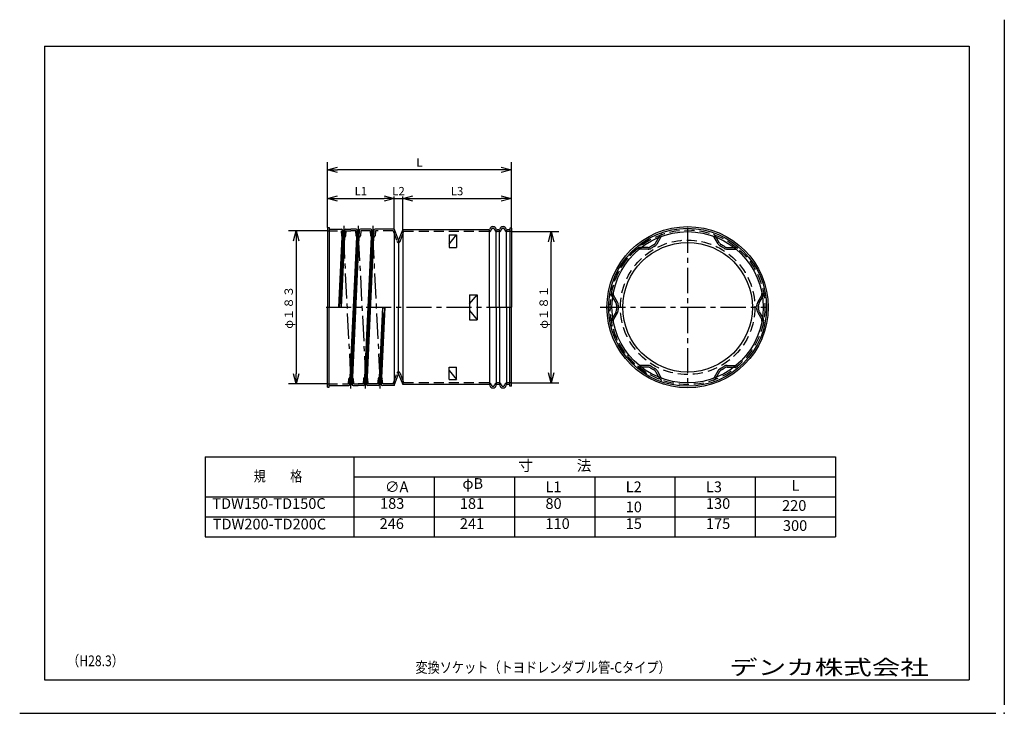
# Model space of a CAD drawing. Units: millimetres. Extents: x -145 to 149, y -104 to 103.
import ezdxf

# ---------------------------------------------------------------- set-up
doc = ezdxf.new("R2010")
doc.units = ezdxf.units.MM
for name, pattern in [('CENTER', [12, 7.5, -1.5, 1.5, -1.5]), ('DASHED', [4.5, 3, -1.5]), ('PHANTOM', [15, 7.5, -1.5, 1.5, -1.5, 1.5, -1.5])]:
    doc.linetypes.add(name, pattern=pattern)
doc.layers.add('VIEW0001', color=7, linetype='Continuous')
doc.layers.add('VIEW0002', color=7, linetype='Continuous')
doc.styles.get("Standard").update_dxf_attribs({"font": 'ROMANS', "bigfont": 'EXTFONT'})
doc.dimstyles.new('ISO-25', dxfattribs={"dimtxt": 2.5, "dimasz": 2.5, "dimexe": 1.25, "dimexo": 0.625, "dimtad": 1, "dimtxsty": 'Standard', "dimcen": 2.5, "dimadec": 0, "dimazin": 0, "dimtfac": 1, "dimtmove": 0, "dimatfit": 3, "dimfxl": 1, "dimarcsym": 0})

# ---------------------------------------------------------------- blocks, each defined once
blk = doc.blocks.new('_OPEN30')
at = {"color": 0, "linetype": 'ByBlock', "lineweight": -2}
for p, q in [((-1, 0.267949), (0, 0)), ((0, 0), (-1, -0.267949)), ((0, 0), (-1, 0))]:
    blk.add_line(p, q, dxfattribs=at)
blk = doc.blocks.new('*D2')
at = {"color": 0, "lineweight": -2, "transparency": 16777216}
for p, q in [((-53.42, 40.81), (-53.42, 60.36)), ((1.58, 40.56), (1.58, 60.36)), ((-1.42, 58.08), (-50.42, 58.08))]:
    blk.add_line(p, q, dxfattribs=at)
at = {"layer": 'Defpoints', "color": 0, "transparency": 16777216}
for p in [(-53.42, 58.08), (-53.42, 40.81), (1.58, 40.56)]:
    blk.add_point(p, dxfattribs=at)
at = {"color": 0, "lineweight": -2, "transparency": 16777216, "xscale": 3, "yscale": 3, "zscale": 3, "rotation": 180}
blk.add_blockref('_OPEN30', (-53.42, 58.08), dxfattribs=at)
at = {"color": 0, "lineweight": -2, "transparency": 16777216, "xscale": 3, "yscale": 3, "zscale": 3}
blk.add_blockref('_OPEN30', (1.58, 58.08), dxfattribs=at)
at = {"color": 0, "transparency": 16777216, "insert": (-25.92, 59.95), "char_height": 2.5, "attachment_point": 5}
blk.add_mtext('L', dxfattribs=at)
blk = doc.blocks.new('*D3')
at = {"color": 0, "lineweight": -2, "transparency": 16777216}
blk.add_line((-27.92, 49.48), (-1.42, 49.48), dxfattribs=at)
at = {"layer": 'Defpoints', "color": 0, "transparency": 16777216}
for p in [(1.58, 49.48), (-30.92, 40.06), (1.58, 40.56)]:
    blk.add_point(p, dxfattribs=at)
at = {"color": 0, "lineweight": -2, "transparency": 16777216, "xscale": 3, "yscale": 3, "zscale": 3, "rotation": 180}
blk.add_blockref('_OPEN30', (-30.92, 49.48), dxfattribs=at)
at = {"color": 0, "lineweight": -2, "transparency": 16777216, "xscale": 3, "yscale": 3, "zscale": 3}
blk.add_blockref('_OPEN30', (1.58, 49.48), dxfattribs=at)
at = {"color": 0, "transparency": 16777216, "insert": (-14.67, 51.36), "char_height": 2.5, "attachment_point": 5}
blk.add_mtext('L3', dxfattribs=at)
blk = doc.blocks.new('*D5')
at = {"color": 0, "lineweight": -2, "transparency": 16777216}
for p, q in [((-33.42, 49.48), (-30.92, 49.48)), ((-30.92, 40.06), (-30.92, 50.05))]:
    blk.add_line(p, q, dxfattribs=at)
at = {"layer": 'Defpoints', "color": 0, "transparency": 16777216}
for p in [(-30.92, 49.48), (-33.42, 40.31), (-30.92, 40.06)]:
    blk.add_point(p, dxfattribs=at)
at = {"color": 0, "transparency": 16777216, "insert": (-32.17, 51.36), "char_height": 2.5, "attachment_point": 5}
blk.add_mtext('L2', dxfattribs=at)
blk = doc.blocks.new('_NONE')
blk = doc.blocks.new('*D6')
at = {"color": 0, "lineweight": -2, "transparency": 16777216}
for p, q in [((-50.42, 49.48), (-36.42, 49.48)), ((-33.42, 40.31), (-33.42, 50.05))]:
    blk.add_line(p, q, dxfattribs=at)
at = {"layer": 'Defpoints', "color": 0, "transparency": 16777216}
for p in [(-33.42, 49.48), (-53.42, 40.81), (-33.42, 40.31)]:
    blk.add_point(p, dxfattribs=at)
at = {"color": 0, "lineweight": -2, "transparency": 16777216, "xscale": 3, "yscale": 3, "zscale": 3, "rotation": 180}
blk.add_blockref('_OPEN30', (-53.42, 49.48), dxfattribs=at)
at = {"color": 0, "lineweight": -2, "transparency": 16777216, "xscale": 3, "yscale": 3, "zscale": 3}
blk.add_blockref('_OPEN30', (-33.42, 49.48), dxfattribs=at)
at = {"color": 0, "transparency": 16777216, "insert": (-43.42, 51.36), "char_height": 2.5, "attachment_point": 5}
blk.add_mtext('L1', dxfattribs=at)
blk = doc.blocks.new('*D7')
at = {"color": 0, "lineweight": -2, "transparency": 16777216}
for p, q in [((1.58, 39.56), (15.73, 39.56)), ((13.45, -2.69), (13.45, 36.56)), ((1.58, -5.69), (15.73, -5.69))]:
    blk.add_line(p, q, dxfattribs=at)
at = {"layer": 'Defpoints', "color": 0, "transparency": 16777216}
for p in [(1.58, 39.56), (13.45, 39.56), (1.58, -5.69)]:
    blk.add_point(p, dxfattribs=at)
at = {"color": 0, "lineweight": -2, "transparency": 16777216, "xscale": 3, "yscale": 3, "zscale": 3}
for p, rotation in [((13.45, 39.56), 90), ((13.45, -5.69), 270)]:
    blk.add_blockref('_OPEN30', p, dxfattribs=dict(at, rotation=rotation))
at = {"color": 0, "transparency": 16777216, "insert": (11.57, 16.94), "char_height": 2.5, "attachment_point": 5, "rotation": 90}
blk.add_mtext('φ１８１', dxfattribs=at)
blk = doc.blocks.new('*D8')
at = {"color": 0, "lineweight": -2, "transparency": 16777216}
for p, q in [((-53.42, 39.81), (-65.09, 39.81)), ((-62.8, 36.81), (-62.8, -2.94)), ((-53.42, -5.94), (-65.09, -5.94))]:
    blk.add_line(p, q, dxfattribs=at)
at = {"layer": 'Defpoints', "color": 0, "transparency": 16777216}
for p in [(-53.42, 39.81), (-62.8, -5.94), (-53.42, -5.94)]:
    blk.add_point(p, dxfattribs=at)
at = {"color": 0, "lineweight": -2, "transparency": 16777216, "xscale": 3, "yscale": 3, "zscale": 3}
for p, rotation in [((-62.8, 39.81), 90), ((-62.8, -5.94), 270)]:
    blk.add_blockref('_OPEN30', p, dxfattribs=dict(at, rotation=rotation))
at = {"color": 0, "transparency": 16777216, "insert": (-64.68, 16.94), "char_height": 2.5, "attachment_point": 5, "rotation": 90}
blk.add_mtext('φ１８３', dxfattribs=at)

msp = doc.modelspace()

# ---------------------------------------------------------------- linework, layer by layer
at = {"color": 7, "linetype": 'CENTER'}
for p, q in [((-48.57, 41.26), (-48.57, 38.31)), ((-44.2, 41.26), (-44.2, 38.31)), ((-39.82, 41.26), (-39.82, 38.31)), ((-49.67, 16.94), (-48.57, 38.31)), ((-46.39, -4.44), (-48.57, 38.31)), ((-44.2, 38.31), (-46.39, -4.44)), ((-44.2, 38.31), (-42.01, -4.44)), ((-42.01, -4.44), (-39.82, 38.31)), ((-37.64, -4.44), (-39.82, 38.31)), ((54.29, 40.7), (54.29, -6.82)), ((-53.83, 16.94), (1.58, 16.94)), ((-37.64, -4.44), (-36.54, 16.94)), ((28.17, 16.94), (78.05, 16.94)), ((-46.39, -7.39), (-46.39, -4.44)), ((-42.01, -7.39), (-42.01, -4.44)), ((-37.64, -7.39), (-37.64, -4.44))]:
    msp.add_line(p, q, dxfattribs=at)
at = {"color": 7, "linetype": 'Continuous'}
for p, q in [((-53.42, 40.81), (-53.42, 16.94)), ((-53.42, 40.81), (-52.92, 40.81)), ((-52.92, 40.81), (-52.92, 16.94)), ((-52.92, 40.31), (-49.23, 40.31)), ((-49.98, 16.94), (-48.9, 40.11)), ((-48.7, 38.31), (-49.6, 20.69)), ((-48.27, 40.06), (-49.36, 16.94)), ((-49.35, 20.69), (-48.45, 38.31)), ((-48.86, 39.97), (-48.71, 38.38)), ((-48.63, 38.31), (-48.52, 38.31)), ((-48.44, 38.38), (-48.29, 39.97)), ((-47.92, 40.31), (-46.39, 40.31)), ((-46.69, -6.19), (-44.52, 40.11)), ((-44.32, 38.31), (-46.51, -4.44)), ((-44.85, 40.31), (-46.39, 40.31)), ((-46.26, -4.44), (-44.07, 38.31)), ((-43.9, 40.06), (-46.07, -6.24)), ((-44.33, 38.38), (-44.48, 39.97)), ((-44.14, 38.31), (-44.26, 38.31)), ((-43.92, 39.97), (-44.07, 38.38)), ((-42.01, 40.31), (-43.55, 40.31)), ((-42.31, -6.19), (-40.15, 40.11)), ((-39.95, 38.31), (-42.14, -4.44)), ((-40.48, 40.31), (-42.01, 40.31)), ((-41.89, -4.44), (-39.7, 38.31)), ((-39.52, 40.06), (-41.69, -6.24)), ((-39.96, 38.38), (-40.11, 39.97)), ((-39.77, 38.31), (-39.88, 38.31)), ((-39.54, 39.97), (-39.69, 38.38)), ((-33.42, 40.31), (-39.17, 40.31)), ((-33.42, 40.31), (-32.28, 37.13)), ((-33.42, 40.31), (-33.42, -6.44)), ((-32.05, 37.13), (-30.92, 40.06)), ((-5.14, 40.06), (-30.92, 40.06)), ((-30.92, 40.06), (-30.92, -6.19)), ((-17.04, 38.57), (-17.04, 34.82)), ((-17.04, 38.57), (-14.81, 38.57)), ((-17.04, 35.81), (-14.81, 38.57)), ((-14.81, 38.57), (-14.81, 34.82)), ((-4.92, 16.94), (-4.92, 40.2)), ((-2.92, 16.94), (-2.92, 40.2)), ((-2.14, 40.06), (-2.69, 40.06)), ((-1.92, 16.94), (-1.92, 40.2)), ((0.08, 16.94), (0.08, 40.2)), ((1.08, 40.06), (0.31, 40.06)), ((1.08, 40.56), (1.08, 40.06)), ((1.08, 40.56), (1.08, 16.94)), ((1.58, 40.56), (1.08, 40.56)), ((1.58, 40.56), (1.58, 16.94)), ((-32.17, 37.04), (-32.17, 16.94)), ((45.14, 35.88), (46.33, 37.93)), ((63.43, 35.88), (62.24, 37.93)), ((-17.04, 34.82), (-14.81, 34.82)), ((42.45, 34.32), (40.08, 34.32)), ((66.12, 34.32), (68.49, 34.32)), ((-49.98, 16.94), (-49.6, 20.69)), ((-49.6, 20.69), (-49.35, 20.69)), ((-49.35, 20.69), (-49.36, 16.94)), ((-10.92, 20.69), (-10.92, 13.19)), ((-10.92, 20.69), (-8.68, 20.69)), ((-10.92, 17.93), (-8.68, 20.69)), ((-8.68, 20.69), (-8.68, 13.19)), ((33.31, 18.49), (32.13, 20.54)), ((75.26, 18.49), (76.44, 20.54)), ((-53.42, -6.94), (-53.42, 16.94)), ((-52.92, -6.94), (-52.92, 16.94)), ((-49.98, 16.94), (-49.36, 16.94)), ((-37.94, -6.19), (-36.86, 16.94)), ((-36.23, 16.94), (-37.32, -6.24)), ((-36.86, 13.19), (-36.86, 16.94)), ((-36.86, 16.94), (-36.23, 16.94)), ((-36.23, 16.94), (-36.61, 13.19)), ((-32.17, -3.17), (-32.17, 16.94)), ((-10.92, 15.94), (-8.68, 13.19)), ((-4.92, 16.94), (-4.92, -6.33)), ((-2.92, 16.94), (-2.92, -6.33)), ((-1.92, 16.94), (-1.92, -6.33)), ((0.08, 16.94), (0.08, -6.33)), ((1.08, -6.69), (1.08, 16.94)), ((1.58, -6.69), (1.58, 16.94)), ((33.31, 15.38), (32.13, 13.33)), ((75.26, 15.38), (76.44, 13.33)), ((-36.86, 13.19), (-37.76, -4.44)), ((-37.51, -4.44), (-36.61, 13.19)), ((-36.86, 13.19), (-36.61, 13.19)), ((-10.92, 13.19), (-8.68, 13.19)), ((-17.04, -0.95), (-14.81, -0.95)), ((-17.04, -4.7), (-17.04, -0.95)), ((-17.04, -1.94), (-14.81, -4.7)), ((-14.81, -4.7), (-14.81, -0.95)), ((42.45, -0.45), (40.08, -0.45)), ((45.14, -2.01), (46.33, -4.06)), ((63.43, -2.01), (62.24, -4.06)), ((66.12, -0.45), (68.49, -0.45)), ((-46.67, -6.1), (-46.52, -4.51)), ((-46.44, -4.44), (-46.33, -4.44)), ((-46.26, -4.51), (-46.11, -6.1)), ((-42.14, -4.51), (-42.29, -6.1)), ((-41.96, -4.44), (-42.07, -4.44)), ((-41.73, -6.1), (-41.88, -4.51)), ((-37.77, -4.51), (-37.92, -6.1)), ((-37.58, -4.44), (-37.69, -4.44)), ((-37.36, -6.1), (-37.51, -4.51)), ((-33.42, -6.44), (-32.28, -3.26)), ((-32.05, -3.25), (-30.92, -6.19)), ((-17.04, -4.7), (-14.81, -4.7)), ((-53.42, -6.94), (-52.92, -6.94)), ((-52.92, -6.44), (-47.04, -6.44)), ((-45.73, -6.44), (-44.2, -6.44)), ((-42.67, -6.44), (-44.2, -6.44)), ((-39.82, -6.44), (-41.36, -6.44)), ((-38.29, -6.44), (-39.82, -6.44)), ((-33.42, -6.44), (-36.98, -6.44)), ((-5.14, -6.19), (-30.92, -6.19)), ((-2.14, -6.19), (-2.69, -6.19)), ((1.08, -6.19), (0.31, -6.19)), ((1.08, -6.69), (1.08, -6.19)), ((1.58, -6.69), (1.08, -6.69))]:
    msp.add_line(p, q, dxfattribs=at)
at = {"color": 7, "linetype": 'DASHED'}
for p, q in [((-53.42, 39.81), (-49.34, 39.81)), ((-49.34, 39.81), (-49.2, 38.33)), ((-47.95, 38.33), (-47.81, 39.81)), ((-47.81, 39.81), (-46.39, 39.81)), ((-44.97, 39.81), (-46.39, 39.81)), ((-44.83, 38.33), (-44.97, 39.81)), ((-43.43, 39.81), (-43.57, 38.33)), ((-42.01, 39.81), (-43.43, 39.81)), ((-40.59, 39.81), (-42.01, 39.81)), ((-40.45, 38.33), (-40.59, 39.81)), ((-39.06, 39.81), (-39.2, 38.33)), ((-33.77, 39.81), (-39.06, 39.81)), ((-33.77, 39.81), (-32.64, 36.64)), ((-31.7, 36.63), (-30.58, 39.56)), ((-5.14, 39.56), (-30.58, 39.56)), ((-2.14, 39.56), (-2.69, 39.56)), ((1.58, 39.56), (0.31, 39.56)), ((-48.63, 37.81), (-48.52, 37.81)), ((-44.14, 37.81), (-44.26, 37.81)), ((-39.77, 37.81), (-39.88, 37.81)), ((44.71, 36.13), (45.9, 38.18)), ((63.86, 36.13), (62.67, 38.18)), ((42.45, 34.82), (40.08, 34.82)), ((66.12, 34.82), (68.49, 34.82)), ((32.88, 18.24), (31.69, 20.29)), ((75.69, 18.24), (76.88, 20.29)), ((32.88, 15.63), (31.69, 13.58)), ((75.69, 15.63), (76.88, 13.58)), ((-33.77, -5.94), (-32.64, -2.77)), ((-31.7, -2.76), (-30.58, -5.69)), ((42.45, -0.95), (40.08, -0.95)), ((44.71, -2.26), (45.9, -4.31)), ((63.86, -2.26), (62.67, -4.31)), ((66.12, -0.95), (68.49, -0.95)), ((-47.16, -5.94), (-47.02, -4.46)), ((-46.44, -3.94), (-46.33, -3.94)), ((-45.76, -4.46), (-45.62, -5.94)), ((-42.64, -4.46), (-42.78, -5.94)), ((-41.96, -3.94), (-42.07, -3.94)), ((-41.24, -5.94), (-41.38, -4.46)), ((-38.27, -4.46), (-38.41, -5.94)), ((-37.58, -3.94), (-37.69, -3.94)), ((-36.87, -5.94), (-37.01, -4.46)), ((-5.14, -5.69), (-30.6, -5.69)), ((-2.14, -5.69), (-2.69, -5.69)), ((1.58, -5.69), (0.31, -5.69)), ((-53.42, -5.94), (-47.16, -5.94)), ((-45.62, -5.94), (-44.2, -5.94)), ((-42.78, -5.94), (-44.2, -5.94)), ((-39.82, -5.94), (-41.24, -5.94)), ((-38.41, -5.94), (-39.82, -5.94)), ((-33.77, -5.94), (-36.87, -5.94))]:
    msp.add_line(p, q, dxfattribs=at)
at = {"color": 7, "linetype": 'PHANTOM'}
for p, q in [((-32.28, 37.13), (-32.17, 36.81)), ((-32.17, 36.81), (-32.05, 37.13)), ((-32.28, -3.26), (-32.17, -2.94)), ((-32.17, -2.94), (-32.05, -3.25))]:
    msp.add_line(p, q, dxfattribs=at)
at = {"color": 7, "linetype": 'Continuous'}
for radius in [24.12, 23.62, 22.62, 19.37]:
    msp.add_circle((54.29, 16.94), radius, dxfattribs=at)
at = {"color": 7, "linetype": 'DASHED'}
for radius in [23.12, 20.11]:
    msp.add_circle((54.29, 16.94), radius, dxfattribs=at)
at = {"color": 7, "linetype": 'Continuous'}
for centre, radius, start, end in [((-49.23, 39.94), 0.375, 5.3558, 90), ((-48.63, 38.39), 0.075, 185.3558, 270), ((-48.52, 38.39), 0.075, 270, 354.6442), ((-47.92, 39.94), 0.375, 90, 174.6442), ((-44.85, 39.94), 0.375, 5.3558, 90), ((-44.26, 38.39), 0.075, 185.3558, 270), ((-44.14, 38.39), 0.075, 270, 354.6442), ((-43.55, 39.94), 0.375, 90, 174.6442), ((-40.48, 39.94), 0.375, 5.3558, 90), ((-39.88, 38.39), 0.075, 185.3558, 270), ((-39.77, 38.39), 0.075, 270, 354.6442), ((-39.17, 39.94), 0.375, 90, 174.6442), ((-5.14, 40.31), 0.25, 270, 348.463), ((-3.92, 40.06), 1, 11.537, 168.463), ((-2.69, 40.31), 0.25, 191.537, 270), ((-2.14, 40.31), 0.25, 270, 348.463), ((-0.92, 40.06), 1, 11.537, 168.463), ((0.31, 40.31), 0.25, 191.537, 270), ((-32.16, 37.17), 0.125, 199.6538, 338.9625), ((43.63, 36.75), 1.75, 298.2686, 330), ((46.98, 37.55), 0.75, 109.5116, 150), ((61.59, 37.55), 0.75, 30, 70.4884), ((64.94, 36.75), 1.75, 210, 241.7314), ((40.08, 33.57), 0.75, 90, 130.4884), ((42.45, 36.07), 1.75, 270, 301.7314), ((54.29, 16.94), 20.75, 118.2686, 121.7314), ((54.29, 16.94), 20.75, 58.2686, 61.7314), ((66.12, 36.07), 1.75, 238.2686, 270), ((68.49, 33.57), 0.75, 49.5116, 90), ((32.78, 20.92), 0.75, 169.5116, 210), ((75.79, 20.92), 0.75, 330, 10.4884), ((31.8, 17.62), 1.75, 358.2686, 30), ((76.77, 17.62), 1.75, 150, 181.7314), ((31.8, 16.26), 1.75, 330, 1.7314), ((54.29, 16.94), 20.75, 178.2686, 181.7314), ((76.77, 16.26), 1.75, 178.2686, 210), ((54.29, 16.94), 20.75, 358.2686, 1.7314), ((32.78, 12.95), 0.75, 150, 190.4884), ((75.79, 12.95), 0.75, 349.5116, 30), ((40.08, 0.3), 0.75, 229.5116, 270), ((42.45, -2.2), 1.75, 58.2686, 90), ((54.29, 16.94), 20.75, 238.2686, 241.7314), ((43.63, -2.88), 1.75, 30, 61.7314), ((64.94, -2.88), 1.75, 118.2686, 150), ((54.29, 16.94), 20.75, 298.2686, 301.7314), ((66.12, -2.2), 1.75, 90, 121.7314), ((68.49, 0.3), 0.75, 270, 310.4884), ((-46.44, -4.51), 0.075, 90, 174.6442), ((-46.33, -4.51), 0.075, 5.3558, 90), ((-42.07, -4.51), 0.075, 90, 174.6442), ((-41.96, -4.51), 0.075, 5.3558, 90), ((-37.69, -4.51), 0.075, 90, 174.6442), ((-37.58, -4.51), 0.075, 5.3558, 90), ((-32.16, -3.3), 0.125, 21.0375, 160.3462), ((46.98, -3.68), 0.75, 210, 250.4884), ((61.59, -3.68), 0.75, 289.5116, 330), ((-47.04, -6.06), 0.375, 270, 354.6442), ((-45.73, -6.06), 0.375, 185.3558, 270), ((-42.67, -6.06), 0.375, 270, 354.6442), ((-41.36, -6.06), 0.375, 185.3558, 270), ((-38.29, -6.06), 0.375, 270, 354.6442), ((-36.98, -6.06), 0.375, 185.3558, 270), ((-5.14, -6.44), 0.25, 11.537, 90), ((-3.92, -6.19), 1, 191.537, 348.463), ((-2.69, -6.44), 0.25, 90, 168.463), ((-2.14, -6.44), 0.25, 11.537, 90), ((-0.92, -6.19), 1, 191.537, 348.463), ((0.31, -6.44), 0.25, 90, 168.463)]:
    msp.add_arc(centre, radius, start, end, dxfattribs=at)
at = {"color": 7, "linetype": 'DASHED'}
for centre, radius, start, end in [((-48.63, 38.39), 0.575, 185.3558, 270), ((-48.52, 38.39), 0.575, 270, 354.6442), ((-44.26, 38.39), 0.575, 185.3558, 270), ((-44.14, 38.39), 0.575, 270, 354.6442), ((-39.88, 38.39), 0.575, 185.3558, 270), ((-39.77, 38.39), 0.575, 270, 354.6442), ((-5.14, 40.31), 0.75, 270, 348.463), ((-3.92, 40.06), 0.5, 11.537, 168.463), ((-2.69, 40.31), 0.75, 191.537, 270), ((-2.14, 40.31), 0.75, 270, 348.463), ((-0.92, 40.06), 0.5, 11.537, 168.463), ((0.31, 40.31), 0.75, 191.537, 270), ((46.98, 37.55), 1.25, 109.5116, 150), ((61.59, 37.55), 1.25, 30, 70.4884), ((-32.17, 36.81), 0.5, 199.6538, 338.9625), ((54.29, 16.94), 23.25, 120, 240), ((54.29, 16.94), 21.25, 118.2686, 121.7314), ((43.63, 36.75), 1.25, 298.2686, 330), ((64.94, 36.75), 1.25, 210, 241.7314), ((54.29, 16.94), 21.25, 58.2686, 61.7314), ((40.08, 33.57), 1.25, 90, 130.4884), ((42.45, 36.07), 1.25, 270, 301.7314), ((66.12, 36.07), 1.25, 238.2686, 270), ((68.49, 33.57), 1.25, 49.5116, 90), ((32.78, 20.92), 1.25, 169.5116, 210), ((75.79, 20.92), 1.25, 330, 10.4884), ((31.8, 17.62), 1.25, 358.2686, 30), ((76.77, 17.62), 1.25, 150, 181.7314), ((31.8, 16.26), 1.25, 330, 1.7314), ((54.29, 16.94), 21.25, 178.2686, 181.7314), ((76.77, 16.26), 1.25, 178.2686, 210), ((54.29, 16.94), 21.25, 358.2686, 1.7314), ((32.78, 12.95), 1.25, 150, 190.4884), ((75.79, 12.95), 1.25, 349.5116, 30), ((-32.17, -2.94), 0.5, 21.0375, 160.3462), ((40.08, 0.3), 1.25, 229.5116, 270), ((42.45, -2.2), 1.25, 58.2686, 90), ((54.29, 16.94), 21.25, 238.2686, 241.7314), ((43.63, -2.88), 1.25, 30, 61.7314), ((64.94, -2.88), 1.25, 118.2686, 150), ((54.29, 16.94), 21.25, 298.2686, 301.7314), ((66.12, -2.2), 1.25, 90, 121.7314), ((68.49, 0.3), 1.25, 270, 310.4884), ((-46.44, -4.51), 0.575, 90, 174.6442), ((-46.33, -4.51), 0.575, 5.3558, 90), ((-42.07, -4.51), 0.575, 90, 174.6442), ((-41.96, -4.51), 0.575, 5.3558, 90), ((-37.69, -4.51), 0.575, 90, 174.6442), ((-37.58, -4.51), 0.575, 5.3558, 90), ((-5.14, -6.44), 0.75, 11.537, 90), ((-2.69, -6.44), 0.75, 90, 168.463), ((-2.14, -6.44), 0.75, 11.537, 90), ((0.31, -6.44), 0.75, 90, 168.463), ((46.98, -3.68), 1.25, 210, 250.4884), ((61.59, -3.68), 1.25, 289.5116, 330), ((-3.92, -6.19), 0.5, 191.537, 348.463), ((-0.92, -6.19), 0.5, 191.537, 348.463)]:
    msp.add_arc(centre, radius, start, end, dxfattribs=at)
at = {"layer": 'VIEW0001', "color": 7, "linetype": 'Continuous'}
for p, q in [((149, 102.96), (149, -101.96)), ((-145.46, -104.5), (146.46, -104.5))]:
    msp.add_line(p, q, dxfattribs=at)
at = {"layer": 'VIEW0001', "color": 7, "linetype": 'Continuous', "lineweight": 30}
for p, q in [((-138, 95), (138.5, 95)), ((-138, 95), (-138, -94.5)), ((138.5, 95), (138.5, -94.5)), ((-138, -94.5), (138.5, -94.5))]:
    msp.add_line(p, q, dxfattribs=at)
at = {"layer": 'VIEW0001', "color": 7, "linetype": 'Continuous', "const_width": 0.001}
for points in [[(-38, -94.5), (-38, -87)], [(138.5, -87), (-38, -87)], [(52, -94.5), (52, -87)]]:
    msp.add_lwpolyline(points, dxfattribs=at)
at = {"layer": 'VIEW0001', "color": 7}
msp.add_point((149, -104.5), dxfattribs=at)
at = {"layer": 'VIEW0002', "color": 7, "linetype": 'Continuous'}
for p, q in [((-90.03, -27.76), (-90.03, -51.76)), ((-90.03, -27.76), (98.51, -27.76)), ((-45.49, -27.76), (-45.49, -51.76)), ((98.51, -27.76), (98.51, -51.76)), ((-45.49, -33.76), (98.51, -33.76)), ((-21.49, -33.76), (-21.49, -51.76)), ((2.51, -33.76), (2.51, -51.76)), ((26.51, -33.76), (26.51, -51.76)), ((50.51, -33.76), (50.51, -51.76)), ((74.51, -33.76), (74.51, -51.76)), ((-90.03, -39.76), (98.51, -39.76)), ((-90.03, -45.76), (98.51, -45.76)), ((-90.03, -51.76), (98.51, -51.76))]:
    msp.add_line(p, q, dxfattribs=at)

# ---------------------------------------------------------------- texts
at = {"color": 7, "char_height": 3.2, "attachment_point": 7}
for s, insert in [('{\\W0.83333;（H28.3）}', (-131.28, -90.4)), ('{\\W0.83333;変換ソケット（トヨドレンダブル管-Cタイプ）}', (-27.11, -92.37))]:
    msp.add_mtext(s, dxfattribs=dict(at, insert=insert))
at = {"layer": 'VIEW0001', "color": 7, "insert": (96.56, -90.75), "char_height": 4.5, "attachment_point": 5}
msp.add_mtext('{\\W1.3889;デンカ株式会社}', dxfattribs=at)
at = {"layer": 'VIEW0002', "color": 7, "char_height": 3.2}
for s, insert, attachment_point in [('寸\u3000\u3000\u3000法', (14.58, -30.82), 5), ('{\\W0.83333;規\u3000\u3000格}', (-68.22, -33.58), 5), ('{\\W1;∅A}', (-36.23, -38.36), 7), ('φB', (-13.06, -38.36), 7), ('{\\W1;L1}', (11.77, -38.36), 7), ('{\\W1;L2}', (35.77, -38.36), 7), ('{\\W1;L3}', (59.77, -38.36), 7), ('L', (86.51, -36.76), 5), ('TDW150-TD150C', (-87.85, -44.36), 7), ('183', (-37.69, -44.34), 7), ('181', (-13.83, -44.36), 7), ('80', (11.77, -44.36), 7), ('{\\W1;10}', (35.77, -44.36), 7), ('130', (59.77, -44.36), 7), ('220', (86.17, -42.76), 5), ('TDW200-TD200C', (-87.72, -50.5), 7), ('246', (-37.83, -50.36), 7), ('241', (-13.83, -50.36), 7), ('110', (11.77, -50.36), 7), ('15', (35.77, -50.36), 7), ('175', (59.77, -50.36), 7), ('300', (86.43, -48.76), 5)]:
    msp.add_mtext(s, dxfattribs=dict(at, insert=insert, attachment_point=attachment_point))

# ---------------------------------------------------------------- dimensions: what is measured, and where the dimension line sits
at = {"color": 7}
dim = msp.add_linear_dim(base=(-53.42, 58.08), p1=(1.58, 40.56), p2=(-53.42, 40.81), text='L', dimstyle='ISO-25', override={"dimtxt": 2.5, "dimasz": 3, "dimexe": 2.286, "dimexo": 0, "dimgap": 0.625, "dimtad": 1, "dimtih": 0, "dimtoh": 0, "dimdec": 0, "dimdsep": 46, "dimblk1": 'OPEN30', "dimblk2": 'OPEN30', "dimsah": 1, "dimse1": 0, "dimse2": 0, "dimtmove": 0}, dxfattribs=at)
dim.commit()
dim.dimension.update_dxf_attribs({"geometry": '*D2', "text_midpoint": (-25.92, 58.08), "dimtype": 160})
for base, p1, p2, angle, text, override, picture, middle in [((-33.42, 49.48), (-53.42, 40.81), (-33.42, 40.31), 180, 'L1', {"dimtxt": 2.5, "dimasz": 3, "dimexe": 0.5715, "dimexo": 0, "dimgap": 0.625, "dimtad": 1, "dimtih": 0, "dimtoh": 0, "dimdec": 0, "dimdsep": 46, "dimblk1": 'OPEN30', "dimblk2": 'OPEN30', "dimsah": 1, "dimse1": 1, "dimse2": 0, "dimtmove": 0}, '*D6', (-43.42, 49.48)), ((-30.92, 49.48), (-33.42, 40.31), (-30.92, 40.06), 180, 'L2', {"dimtxt": 2.5, "dimasz": 1, "dimexe": 0.5715, "dimexo": 0, "dimgap": 0.625, "dimtad": 1, "dimtih": 0, "dimtoh": 0, "dimdec": 0, "dimdsep": 46, "dimblk1": 'NONE', "dimblk2": 'NONE', "dimsah": 1, "dimse1": 1, "dimse2": 0, "dimtmove": 0}, '*D5', (-32.17, 49.48)), ((1.58, 49.48), (-30.92, 40.06), (1.58, 40.56), 180, 'L3', {"dimtxt": 2.5, "dimasz": 3, "dimexe": 0.5715, "dimexo": 0, "dimgap": 0.625, "dimtad": 1, "dimtih": 0, "dimtoh": 0, "dimdec": 0, "dimdsep": 46, "dimblk1": 'OPEN30', "dimblk2": 'OPEN30', "dimsah": 1, "dimse1": 1, "dimse2": 1, "dimtmove": 0}, '*D3', (-14.67, 49.48)), ((-62.8, -5.94), (-53.42, 39.81), (-53.42, -5.94), 90, 'φ１８３', {"dimtxt": 2.5, "dimasz": 3, "dimexe": 2.286, "dimexo": 0, "dimgap": 0.625, "dimtad": 1, "dimtih": 0, "dimtoh": 0, "dimdec": 0, "dimdsep": 46, "dimblk1": 'OPEN30', "dimblk2": 'OPEN30', "dimsah": 1, "dimse1": 0, "dimse2": 0, "dimtmove": 0}, '*D8', (-62.8, 16.94)), ((13.45, 39.56), (1.58, -5.69), (1.58, 39.56), 270, 'φ１８１', {"dimtxt": 2.5, "dimasz": 3, "dimexe": 2.286, "dimexo": 0, "dimgap": 0.625, "dimtad": 1, "dimtih": 0, "dimtoh": 0, "dimdec": 0, "dimdsep": 46, "dimblk1": 'OPEN30', "dimblk2": 'OPEN30', "dimsah": 1, "dimse1": 0, "dimse2": 0, "dimtmove": 0}, '*D7', (13.45, 16.94))]:
    dim = msp.add_linear_dim(base=base, p1=p1, p2=p2, angle=angle, text=text, dimstyle='ISO-25', override=override, dxfattribs=at)
    dim.commit()
    dim.dimension.update_dxf_attribs({"geometry": picture, "text_midpoint": middle, "dimtype": 160})

doc.saveas('drawing.dxf')
